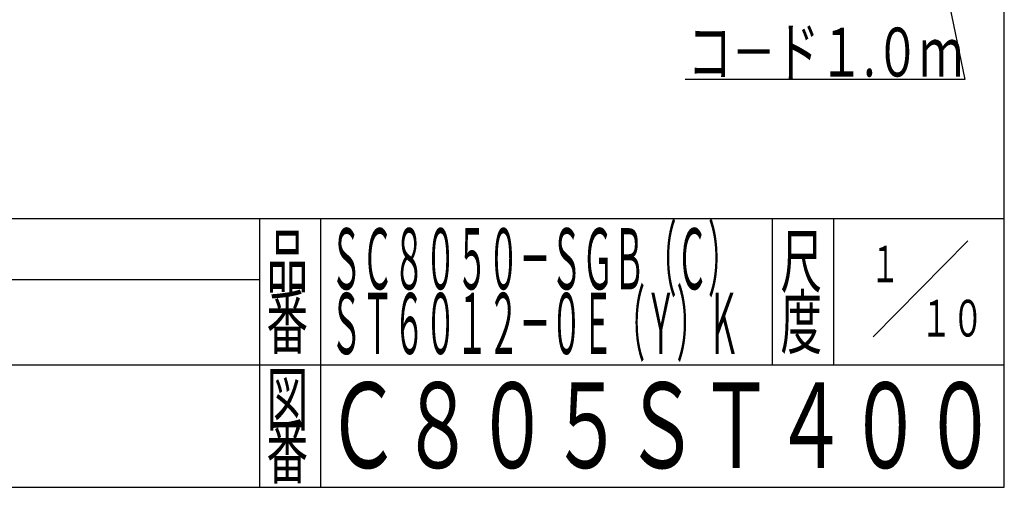
# Model space of a CAD drawing. Extents: x 0 to 2000, y 115 to 2915.
# Drawn here: x 1194 to 2000, y 115 to 498 of the extents above; entities that cross this region are included whole.
import ezdxf
from ezdxf.enums import TextEntityAlignment as Align

# ---------------------------------------------------------------- set-up
doc = ezdxf.new("R2010")
doc.units = 0
doc.layers.get('0').update_dxf_attribs({"linetype": 'CONTINUOUS'})
doc.layers.add('便器', color=7, linetype='CONTINUOUS')
doc.layers.add('枠', color=7, linetype='CONTINUOUS')
doc.styles.add('EXCADSTD', font='monotxt', dxfattribs={"bigfont": 'extfont'})
doc.styles.get("Standard").update_dxf_attribs({"font": 'monotxt', "bigfont": 'extfont'})
doc.dimstyles.new('ISO-25', dxfattribs={"dimtxt": 2.5, "dimasz": 2.5, "dimexe": 1.25, "dimexo": 0.625, "dimtad": 1, "dimtxsty": 'STANDARD', "dimcen": 2.5, "dimazin": 3, "dimtfac": 1, "dimtmove": 0, "dimatfit": 3})

# ---------------------------------------------------------------- blocks, each defined once
blk = doc.blocks.new('EX_NORM')
at = {"color": 0, "linetype": 'CONTINUOUS'}
for q in [(-1, 0.167), (-1, 0), (-1, -0.167)]:
    blk.add_line((0, 0), q, dxfattribs=at)

msp = doc.modelspace()

# ---------------------------------------------------------------- linework, layer by layer
at = {"layer": '枠', "color": 7, "linetype": 'CONTINUOUS'}
for p, q in [((2000, 115), (2000, 2915)), ((180, 335), (2000, 335)), ((180, 115), (2000, 115))]:
    msp.add_line(p, q, dxfattribs=at)
at = {"layer": '枠', "color": 6, "linetype": 'CONTINUOUS'}
for p, q in [((1390, 335), (1390, 115)), ((1440, 335), (1440, 115)), ((1810, 335), (1810, 215)), ((1860, 335), (1860, 215)), ((1892.654, 238.003), (1969.994, 316.7)), ((180, 285), (1390, 285)), ((2000, 215), (750, 215))]:
    msp.add_line(p, q, dxfattribs=at)

# ---------------------------------------------------------------- texts
at = {"layer": '便器', "color": 2, "linetype": 'CONTINUOUS', "style": 'EXCADSTD', "width": 1.029457}
msp.add_text('コ－ド１.０ｍ', height=40, dxfattribs=at).set_placement((1740.818, 451.046), (1966.318, 451.046), align=Align.FIT)
at = {"layer": '枠', "color": 2, "linetype": 'CONTINUOUS', "style": 'EXCADSTD'}
for s, height, width, p, p2 in [('ＳＣ８０５０－ＳＧＢ（Ｃ）', 50, 0.609091, (1448.09, 276.885), (1783.09, 276.885)), ('品', 42.5, 1.12, (1395.75, 278.75), (1429.75, 278.75)), ('尺', 42.5, 1.12, (1816.75, 278.75), (1850.75, 278.75)), ('１', 30, 1.101333, (1890.537, 282.723), (1914.137, 282.723)), ('ＳＴ６０１２－０Ｅ（Ｙ）Ｋ', 50, 0.609091, (1448.09, 224), (1783.09, 224)), ('番', 42.5, 1.12, (1395.75, 228.75), (1429.75, 228.75)), ('度', 42.5, 1.12, (1816.75, 228.75), (1850.75, 228.75)), ('１０', 30, 1.098531, (1931.279, 238.349), (1983.067, 238.349)), ('図', 42.5, 1.12, (1395.75, 165.75), (1429.75, 165.75)), ('番', 42.5, 1.12, (1395.75, 122.75), (1429.75, 122.75))]:
    msp.add_text(s, height=height, dxfattribs=dict(at, width=width)).set_placement(p, p2, align=Align.FIT)
at = {"layer": '枠', "color": 7, "linetype": 'CONTINUOUS', "style": 'EXCADSTD', "width": 1.037736}
msp.add_text('Ｃ８０５ＳＴ４００', height=70, dxfattribs=at).set_placement((1444.25, 130.75), (1994.25, 130.75), align=Align.FIT)

# ---------------------------------------------------------------- leaders
at = {"layer": '便器', "color": 6, "linetype": 'CONTINUOUS'}
msp.add_leader([(1904.555, 754.6), (1967.555, 448.515), (1738.555, 448.515)], dimstyle='ISO-25', override={"dimasz": 30, "dimldrblk": 'EX_NORM'}, dxfattribs=at)

doc.saveas('drawing.dxf')
